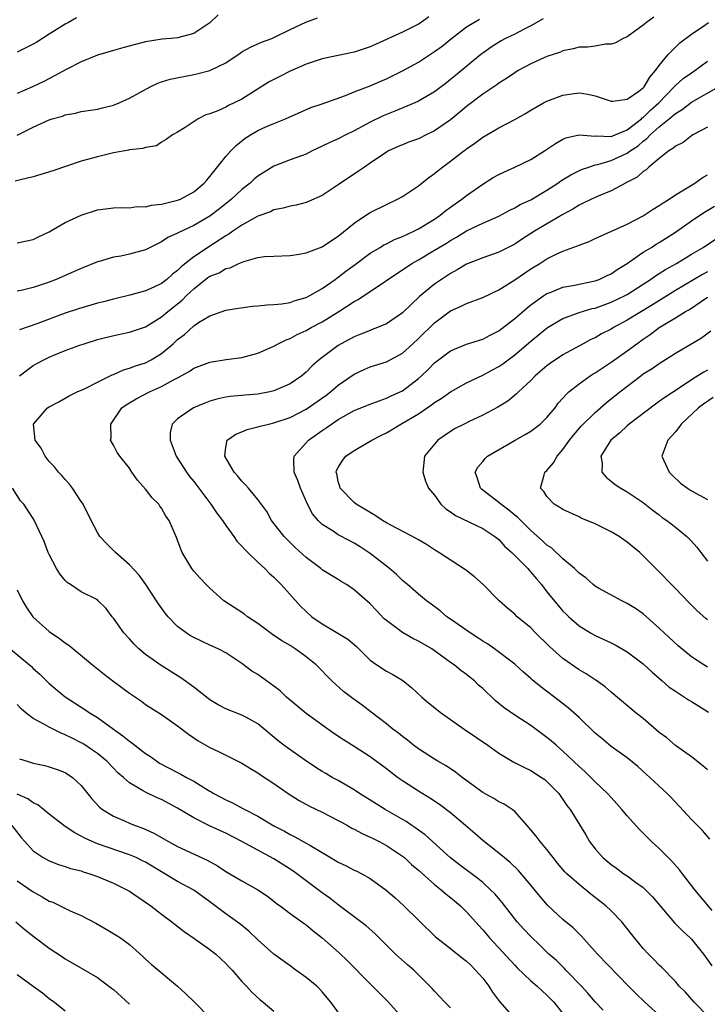
# Model space of a CAD drawing. Units: inches. Extents: x 2544000 to 2547000, y 1548000 to 1551000.
# Drawn here: x 2544445 to 2544531, y 1549463 to 1549585 of the extents above; entities that cross this region are included whole.
import ezdxf

# ---------------------------------------------------------------- set-up
doc = ezdxf.new("R2010")
doc.units = ezdxf.units.IN
doc.header["$MEASUREMENT"] = 0
doc.layers.add('LD25441548_2ft', color=143, linetype='Continuous')

msp = doc.modelspace()

# ---------------------------------------------------------------- linework, layer by layer
at = {"layer": 'LD25441548_2ft'}
for points, elevation in [([(2544496.3, 1549585.7), (2544495.34, 1549585), (2544495, 1549584.77), (2544493, 1549583.79), (2544489.72, 1549582.28), (2544489, 1549581.96), (2544487, 1549581.31), (2544483, 1549580.48), (2544482.24, 1549580.24), (2544481, 1549579.82), (2544479, 1549578.94), (2544477.73, 1549578.27), (2544477, 1549577.91), (2544476.41, 1549577.59), (2544473, 1549575.46), (2544471.34, 1549574.66), (2544471, 1549574.47), (2544469.99, 1549573.99), (2544469, 1549573.62), (2544468.51, 1549573.49), (2544467.57, 1549573), (2544465.92, 1549571.92), (2544465, 1549571.36), (2544464.37, 1549571), (2544463.59, 1549570.41), (2544463, 1549570.08), (2544462.35, 1549569.65), (2544461, 1549569.45), (2544460.68, 1549569.32), (2544459, 1549569.14), (2544458.89, 1549569.11), (2544457, 1549568.76), (2544455, 1549568.28), (2544453, 1549567.71), (2544449.47, 1549566.53), (2544447.95, 1549566.05), (2544447, 1549565.8), (2544445.41, 1549565.41), (2544444.78, 1549565.22)], 7950), ([(2544470.03, 1549585.97), (2544469, 1549584.97), (2544467, 1549583.63), (2544465, 1549583.07), (2544464.2, 1549583), (2544463.07, 1549582.93), (2544461, 1549582.58), (2544458.17, 1549581.83), (2544457, 1549581.51), (2544455, 1549580.91), (2544453, 1549580.1), (2544451.18, 1549579.18), (2544449.66, 1549578.34), (2544448.33, 1549577.67), (2544446.91, 1549577), (2544445, 1549576.15)], 7954), ([(2544452.41, 1549585.59), (2544451.39, 1549585), (2544451, 1549584.79), (2544449, 1549583.55), (2544448.18, 1549583), (2544447.45, 1549582.55), (2544447, 1549582.31), (2544445, 1549581.3)], 7956), ([(2544510.55, 1549585.45), (2544509, 1549584.59), (2544508.18, 1549584.18), (2544507, 1549583.54), (2544505.85, 1549583), (2544505.3, 1549582.7), (2544504.06, 1549581.94), (2544503, 1549581.19), (2544502.76, 1549581), (2544499.6, 1549578.4), (2544499, 1549577.88), (2544498.5, 1549577.5), (2544497, 1549576.38), (2544495, 1549575.22), (2544494.53, 1549575), (2544492.05, 1549573.95), (2544491, 1549573.55), (2544490.61, 1549573.39), (2544489, 1549572.58), (2544487, 1549571.51), (2544485.94, 1549571), (2544485, 1549570.52), (2544483.95, 1549570.05), (2544483, 1549569.58), (2544481.75, 1549569), (2544481, 1549568.62), (2544479, 1549567.89), (2544477, 1549567.12), (2544475, 1549565.86), (2544474.53, 1549565.47), (2544474.03, 1549565), (2544473, 1549564.19), (2544471.73, 1549563), (2544470.2, 1549561.8), (2544469, 1549560.88), (2544467, 1549559.73), (2544465.14, 1549558.86), (2544465, 1549558.76), (2544463.79, 1549558.21), (2544463, 1549557.67), (2544461.59, 1549557), (2544461, 1549556.69), (2544459, 1549556.14), (2544457.92, 1549555.92), (2544457, 1549555.77), (2544455.24, 1549555.24), (2544455, 1549555.19), (2544453, 1549554.38), (2544452.05, 1549553.95), (2544449.88, 1549553), (2544449, 1549552.67), (2544447, 1549552), (2544445.66, 1549551.66), (2544445, 1549551.53)], 7946), ([(2544445.02, 1549570.98), (2544447, 1549571.96), (2544449, 1549572.87), (2544449.38, 1549573), (2544450.65, 1549573.35), (2544451, 1549573.49), (2544452.29, 1549573.71), (2544453, 1549573.9), (2544455, 1549574.22), (2544455.64, 1549574.36), (2544457, 1549574.71), (2544457.71, 1549575), (2544459, 1549575.59), (2544461.56, 1549577), (2544462.54, 1549577.46), (2544463, 1549577.59), (2544464.06, 1549577.94), (2544467, 1549578.54), (2544467.4, 1549578.6), (2544469, 1549579.04), (2544471, 1549579.99), (2544472.81, 1549581.19), (2544473, 1549581.34), (2544474.07, 1549581.93), (2544475, 1549582.33), (2544475.44, 1549582.56), (2544476.72, 1549583), (2544477, 1549583.11), (2544479, 1549584.11), (2544480.96, 1549585.04), (2544482.41, 1549585.59)], 7952), ([(2544524.32, 1549585.68), (2544523.41, 1549585), (2544523, 1549584.66), (2544521, 1549583.23), (2544520.49, 1549583), (2544519.53, 1549582.47), (2544519, 1549582.29), (2544518.28, 1549582.28), (2544517, 1549582.07), (2544516.06, 1549581.94), (2544515, 1549581.92), (2544514.28, 1549581.72), (2544513, 1549581.46), (2544512.68, 1549581.32), (2544511, 1549580.75), (2544510.55, 1549580.55), (2544509, 1549579.86), (2544507.42, 1549579), (2544507, 1549578.75), (2544505.97, 1549578.03), (2544505, 1549577.44), (2544504.75, 1549577.25), (2544503, 1549576.09), (2544501, 1549574.52), (2544500.17, 1549573.83), (2544499, 1549572.87), (2544497, 1549571.5), (2544495.95, 1549571), (2544495, 1549570.52), (2544493.87, 1549570.13), (2544493, 1549569.78), (2544492.45, 1549569.55), (2544491.26, 1549569), (2544491, 1549568.85), (2544489, 1549567.48), (2544488.26, 1549567), (2544487.52, 1549566.48), (2544485, 1549564.77), (2544483, 1549563.44), (2544481.31, 1549562.69), (2544481, 1549562.58), (2544479.75, 1549562.25), (2544479, 1549562.13), (2544478.14, 1549561.86), (2544477, 1549561.67), (2544476.56, 1549561.44), (2544475, 1549560.9), (2544473, 1549559.77), (2544471.86, 1549559), (2544471.36, 1549558.64), (2544471, 1549558.45), (2544469.45, 1549557.45), (2544467, 1549555.82), (2544465.43, 1549554.57), (2544465, 1549554.12), (2544464.35, 1549553.65), (2544463.64, 1549553), (2544463, 1549552.49), (2544462.02, 1549552.02), (2544461, 1549551.57), (2544459.04, 1549551.04), (2544457, 1549550.56), (2544455.77, 1549550.23), (2544455, 1549550.05), (2544452.64, 1549549.36), (2544451, 1549548.81), (2544447.47, 1549547.47), (2544445.29, 1549546.71)], 7944), ([(2544445, 1549557.55), (2544447, 1549557.96), (2544447.68, 1549558.32), (2544449, 1549558.93), (2544451, 1549560.08), (2544452.98, 1549561.02), (2544455, 1549561.66), (2544457, 1549561.91), (2544458.05, 1549561.95), (2544459, 1549561.92), (2544459.92, 1549562.08), (2544461, 1549562.04), (2544461.74, 1549562.26), (2544463, 1549562.36), (2544463.48, 1549562.52), (2544465, 1549562.86), (2544465.34, 1549563), (2544467, 1549563.9), (2544468.32, 1549565), (2544468.62, 1549565.38), (2544469, 1549565.81), (2544471, 1549568.33), (2544471.61, 1549569), (2544472.3, 1549569.7), (2544473.42, 1549570.58), (2544474.08, 1549571), (2544475, 1549571.54), (2544475.99, 1549571.99), (2544477, 1549572.44), (2544478.45, 1549573), (2544481.59, 1549574.41), (2544483, 1549574.88), (2544485.92, 1549575.92), (2544487, 1549576.35), (2544489, 1549577.13), (2544490.3, 1549577.7), (2544491, 1549577.99), (2544493.03, 1549578.97), (2544495, 1549580.06), (2544497, 1549581.37), (2544497.94, 1549582.06), (2544499.1, 1549583), (2544501, 1549584.45), (2544502.59, 1549585.41)], 7948), ([(2544445.31, 1549541), (2544447, 1549542.27), (2544447.46, 1549542.54), (2544448.33, 1549543), (2544449, 1549543.32), (2544449.56, 1549543.56), (2544451, 1549544.15), (2544452.83, 1549544.83), (2544453.34, 1549545), (2544455, 1549545.51), (2544456.18, 1549545.82), (2544457.81, 1549546.19), (2544459, 1549546.42), (2544461, 1549547.09), (2544463, 1549548.33), (2544463.79, 1549549), (2544465.58, 1549550.42), (2544466.12, 1549551), (2544467, 1549551.85), (2544468.77, 1549553.23), (2544469, 1549553.39), (2544470.16, 1549553.84), (2544471, 1549554.35), (2544471.54, 1549554.46), (2544472.64, 1549555), (2544473.25, 1549555.25), (2544475, 1549555.72), (2544475.84, 1549555.84), (2544477, 1549555.91), (2544479, 1549555.97), (2544480.14, 1549556.14), (2544481, 1549556.32), (2544483, 1549557.08), (2544484.15, 1549557.85), (2544485, 1549558.37), (2544487, 1549560), (2544488.79, 1549561.21), (2544489, 1549561.34), (2544491, 1549562.35), (2544492.38, 1549563), (2544493, 1549563.35), (2544495, 1549564.67), (2544496.31, 1549565.69), (2544497, 1549566.19), (2544497.44, 1549566.56), (2544498.01, 1549567), (2544499, 1549567.72), (2544500.63, 1549569), (2544500.85, 1549569.15), (2544501, 1549569.28), (2544502.03, 1549569.97), (2544503, 1549570.73), (2544505, 1549571.87), (2544507, 1549572.91), (2544508.34, 1549573.66), (2544509, 1549574.07), (2544510.59, 1549575), (2544511, 1549575.22), (2544513, 1549575.95), (2544514.12, 1549576.12), (2544515, 1549576.22), (2544516.09, 1549576.09), (2544517, 1549575.87), (2544519, 1549575.2), (2544519.2, 1549575.2), (2544521, 1549575.44), (2544522.43, 1549576.43), (2544523, 1549576.86), (2544523.12, 1549577), (2544523.8, 1549578.2), (2544524.54, 1549579), (2544525, 1549579.64), (2544526.12, 1549581), (2544527, 1549581.92), (2544527.55, 1549582.45), (2544529, 1549583.55), (2544530.68, 1549584.68), (2544531.14, 1549585)], 7942), ([(2544525.38, 1549461), (2544523.21, 1549463), (2544522.08, 1549464.08), (2544521.15, 1549465), (2544517.28, 1549469), (2544515.25, 1549471.25), (2544514.25, 1549472.25), (2544513, 1549473.31), (2544511.09, 1549475.09), (2544510.15, 1549476.15), (2544509, 1549477.59), (2544507.43, 1549479.43), (2544506.41, 1549480.41), (2544505.67, 1549481), (2544505, 1549481.56), (2544503, 1549483.12), (2544502.02, 1549484.02), (2544500.87, 1549485), (2544499, 1549486.56), (2544497.61, 1549487.61), (2544496.41, 1549488.41), (2544495, 1549489.26), (2544493, 1549490.55), (2544492.37, 1549491), (2544491.59, 1549491.59), (2544491, 1549492.07), (2544489, 1549493.56), (2544487, 1549494.84), (2544485.65, 1549495.65), (2544484.45, 1549496.45), (2544481, 1549498.95), (2544479, 1549500.6), (2544478.55, 1549501), (2544477.77, 1549501.77), (2544477, 1549502.35), (2544476.07, 1549503), (2544475, 1549503.79), (2544474.23, 1549504.23), (2544473, 1549505.16), (2544471, 1549506.49), (2544470.04, 1549507), (2544469, 1549507.44), (2544467, 1549508.4), (2544466.62, 1549508.62), (2544466.05, 1549509), (2544465, 1549509.79), (2544463.81, 1549511), (2544463.44, 1549511.44), (2544462.6, 1549512.6), (2544462.36, 1549513), (2544461.02, 1549515.02), (2544460.19, 1549516.19), (2544459, 1549517.47), (2544457.26, 1549519), (2544457.14, 1549519.14), (2544456.13, 1549520.13), (2544455.31, 1549521), (2544455, 1549521.5), (2544454.22, 1549523), (2544453.24, 1549525), (2544453.15, 1549525.15), (2544453, 1549525.35), (2544451.9, 1549527), (2544451.52, 1549527.52), (2544451, 1549528.07), (2544450.58, 1549528.58), (2544450.16, 1549529), (2544449.66, 1549529.66), (2544449, 1549530.35), (2544448.48, 1549531), (2544447.99, 1549531.99), (2544447.24, 1549533), (2544447.03, 1549535), (2544448.8, 1549537), (2544449, 1549537.14), (2544450.22, 1549537.78), (2544451, 1549538.2), (2544451.49, 1549538.51), (2544452.49, 1549539), (2544453.4, 1549539.4), (2544455, 1549540.23), (2544456.86, 1549541.14), (2544457, 1549541.18), (2544458.26, 1549541.74), (2544459, 1549541.95), (2544459.76, 1549542.24), (2544461, 1549542.63), (2544461.72, 1549543), (2544463, 1549543.78), (2544464.43, 1549545), (2544465, 1549545.52), (2544465.84, 1549546.16), (2544467, 1549547.21), (2544467.62, 1549547.62), (2544469, 1549548.46), (2544471, 1549549.17), (2544472.57, 1549549.43), (2544474.34, 1549549.66), (2544475, 1549549.71), (2544476.17, 1549549.83), (2544477, 1549549.87), (2544477.97, 1549549.97), (2544479, 1549550.14), (2544479.62, 1549550.38), (2544481, 1549550.76), (2544481.46, 1549551), (2544483, 1549551.88), (2544484.61, 1549553), (2544484.83, 1549553.17), (2544485, 1549553.28), (2544485.97, 1549554.03), (2544487.13, 1549554.87), (2544489, 1549556.27), (2544490.23, 1549557), (2544490.7, 1549557.3), (2544491, 1549557.43), (2544492.03, 1549557.97), (2544493, 1549558.34), (2544494.43, 1549559), (2544495, 1549559.29), (2544497, 1549560.51), (2544497.72, 1549561), (2544498.41, 1549561.59), (2544499, 1549562), (2544499.57, 1549562.43), (2544500.4, 1549563), (2544501, 1549563.47), (2544503, 1549564.88), (2544504.3, 1549565.7), (2544505, 1549566.09), (2544505.62, 1549566.38), (2544507, 1549566.98), (2544509, 1549567.94), (2544510.68, 1549569), (2544512.06, 1549569.94), (2544513, 1549570.49), (2544513.35, 1549570.65), (2544515, 1549571.02), (2544517, 1549570.84), (2544517.13, 1549570.87), (2544519, 1549570.81), (2544521, 1549571.63), (2544522.77, 1549573), (2544522.88, 1549573.12), (2544523, 1549573.18), (2544523.91, 1549574.09), (2544524.93, 1549575), (2544526.86, 1549577), (2544527, 1549577.16), (2544527.99, 1549578.01), (2544529, 1549578.73), (2544529.41, 1549579), (2544531, 1549580.19)], 7940), ([(2544531, 1549461.28), (2544529.35, 1549463), (2544528.24, 1549464.24), (2544527.49, 1549465), (2544527, 1549465.58), (2544525.32, 1549467.32), (2544525, 1549467.61), (2544524.33, 1549468.33), (2544523.64, 1549469), (2544523, 1549469.7), (2544521.89, 1549471), (2544520.64, 1549472.64), (2544520.32, 1549473), (2544519, 1549474.36), (2544518.34, 1549475), (2544516.46, 1549476.46), (2544515, 1549477.64), (2544513.49, 1549479), (2544513.25, 1549479.25), (2544512.33, 1549480.33), (2544511.78, 1549481), (2544511, 1549482), (2544510.16, 1549483), (2544509.67, 1549483.67), (2544509, 1549484.48), (2544508.76, 1549484.76), (2544508.52, 1549485), (2544507, 1549486.73), (2544506.65, 1549487), (2544505.66, 1549487.66), (2544505, 1549487.96), (2544504.37, 1549488.37), (2544503, 1549489.13), (2544500.43, 1549491), (2544499.63, 1549491.63), (2544498.43, 1549492.43), (2544497.41, 1549493), (2544497, 1549493.25), (2544495, 1549494.55), (2544494.4, 1549495), (2544493.63, 1549495.63), (2544493, 1549496.07), (2544492.5, 1549496.5), (2544491.82, 1549497), (2544491, 1549497.66), (2544489.11, 1549499.11), (2544487.97, 1549499.97), (2544486.81, 1549500.8), (2544485.67, 1549501.67), (2544484.22, 1549503), (2544482.26, 1549505), (2544481, 1549506), (2544479.64, 1549507), (2544479, 1549507.41), (2544477.99, 1549507.99), (2544476.8, 1549508.8), (2544475, 1549510.14), (2544473.69, 1549511), (2544473.31, 1549511.31), (2544470.77, 1549513), (2544469, 1549514.57), (2544468.55, 1549515), (2544467.8, 1549515.8), (2544467, 1549516.68), (2544466.75, 1549517), (2544465.58, 1549519), (2544465.4, 1549519.4), (2544464.86, 1549520.86), (2544463.93, 1549523), (2544463.54, 1549523.54), (2544463, 1549524.5), (2544462.78, 1549524.78), (2544462.64, 1549525), (2544461.81, 1549525.81), (2544461, 1549526.9), (2544460.02, 1549528.02), (2544459.31, 1549529), (2544459, 1549529.48), (2544457.8, 1549531), (2544457.47, 1549531.47), (2544457, 1549532.35), (2544456.76, 1549532.76), (2544456.65, 1549533), (2544456.71, 1549533.29), (2544456.67, 1549535), (2544458.06, 1549537), (2544458.6, 1549537.4), (2544459.85, 1549538.15), (2544461.5, 1549539), (2544463, 1549539.65), (2544464.48, 1549540.48), (2544465, 1549540.75), (2544466.45, 1549541.55), (2544467, 1549541.94), (2544469, 1549542.72), (2544471.03, 1549543.03), (2544473, 1549543.29), (2544475, 1549543.83), (2544477, 1549544.7), (2544477.52, 1549545), (2544478.51, 1549545.49), (2544479, 1549545.63), (2544479.87, 1549546.13), (2544481, 1549546.64), (2544481.62, 1549547), (2544483, 1549547.74), (2544485.07, 1549549), (2544487, 1549550.27), (2544487.48, 1549550.52), (2544494.17, 1549555), (2544495, 1549555.46), (2544497, 1549556.64), (2544498.47, 1549557.53), (2544499, 1549557.86), (2544499.74, 1549558.26), (2544501, 1549559.04), (2544503, 1549560.02), (2544505, 1549560.9), (2544506.37, 1549561.63), (2544507, 1549561.92), (2544507.67, 1549562.33), (2544509, 1549562.91), (2544511, 1549564.12), (2544512.34, 1549565), (2544512.72, 1549565.28), (2544513.96, 1549566.04), (2544515.32, 1549566.68), (2544516.2, 1549567), (2544517, 1549567.26), (2544517.32, 1549567.32), (2544519, 1549567.82), (2544521, 1549568.72), (2544521.37, 1549569), (2544522.35, 1549569.65), (2544523, 1549570.22), (2544523.46, 1549570.54), (2544523.88, 1549571), (2544525, 1549572), (2544526.24, 1549573), (2544527, 1549573.66), (2544527.84, 1549574.16), (2544529, 1549575.06), (2544532.36, 1549577)], 7938), ([(2544531, 1549571.95), (2544529.19, 1549571), (2544529, 1549570.89), (2544527.95, 1549570.05), (2544527, 1549569.6), (2544526.7, 1549569.3), (2544526.18, 1549569), (2544525, 1549568.07), (2544523.71, 1549567), (2544523.35, 1549566.65), (2544523, 1549566.43), (2544522.25, 1549565.75), (2544520.93, 1549565.07), (2544520.78, 1549565), (2544519, 1549564.05), (2544517.39, 1549563.39), (2544516.55, 1549563), (2544515.52, 1549562.48), (2544515, 1549562.26), (2544514.23, 1549561.77), (2544513, 1549561.1), (2544509.47, 1549559), (2544507.96, 1549558.04), (2544507, 1549557.39), (2544505, 1549556.39), (2544503, 1549555.68), (2544501, 1549554.89), (2544499.82, 1549554.18), (2544499, 1549553.75), (2544497.86, 1549553), (2544497, 1549552.4), (2544495.13, 1549550.86), (2544493, 1549548.85), (2544491, 1549547.46), (2544489.91, 1549547), (2544489.25, 1549546.75), (2544489, 1549546.66), (2544487.83, 1549546.17), (2544487, 1549545.87), (2544486.44, 1549545.56), (2544485.35, 1549545), (2544485, 1549544.79), (2544483, 1549543.28), (2544482.65, 1549543), (2544481.77, 1549542.23), (2544481, 1549541.44), (2544480.47, 1549541), (2544479, 1549540.01), (2544477, 1549539.12), (2544476.48, 1549539), (2544475, 1549538.72), (2544473.4, 1549538.6), (2544471.56, 1549538.44), (2544471, 1549538.34), (2544469.9, 1549538.1), (2544469, 1549537.83), (2544468.4, 1549537.6), (2544466.98, 1549537), (2544465, 1549535.66), (2544464.31, 1549535), (2544464.05, 1549533.95), (2544464.07, 1549533), (2544464.33, 1549532.33), (2544464.82, 1549531), (2544466.09, 1549529), (2544466.47, 1549528.47), (2544467, 1549527.82), (2544469.15, 1549525), (2544469.89, 1549523.89), (2544470.57, 1549523), (2544471, 1549522.37), (2544471.99, 1549521), (2544472.39, 1549520.39), (2544473, 1549519.79), (2544473.36, 1549519.36), (2544473.74, 1549519), (2544475, 1549517.78), (2544475.86, 1549517), (2544476.42, 1549516.42), (2544477, 1549515.94), (2544477.45, 1549515.45), (2544477.91, 1549515), (2544480.31, 1549512.31), (2544481, 1549511.64), (2544481.73, 1549511), (2544483, 1549510.12), (2544484.97, 1549508.97), (2544486.2, 1549508.2), (2544487.28, 1549507.28), (2544489, 1549505.59), (2544489.83, 1549505), (2544491, 1549504.23), (2544491.82, 1549503.82), (2544493.04, 1549503.04), (2544494.16, 1549502.16), (2544495.41, 1549501), (2544496.26, 1549500.26), (2544497.87, 1549499), (2544499, 1549498.19), (2544500.68, 1549497), (2544503.65, 1549495), (2544505, 1549494.03), (2544506.89, 1549492.89), (2544508.21, 1549492.21), (2544509, 1549491.86), (2544510.34, 1549491), (2544510.72, 1549490.72), (2544511, 1549490.49), (2544512.47, 1549489), (2544513, 1549488.24), (2544513.49, 1549487.49), (2544513.88, 1549487), (2544515.83, 1549483.83), (2544516.31, 1549483), (2544517, 1549482.1), (2544517.97, 1549481), (2544519, 1549480.14), (2544519.68, 1549479.68), (2544520.6, 1549479), (2544521, 1549478.73), (2544522.05, 1549477.95), (2544523, 1549477.27), (2544524.14, 1549476.14), (2544526.87, 1549472.87), (2544527, 1549472.76), (2544527.87, 1549471.87), (2544528.85, 1549471), (2544529, 1549470.85), (2544529.83, 1549469.83), (2544530.49, 1549469), (2544531.52, 1549467.52)], 7936), ([(2544531.58, 1549474.42), (2544529.41, 1549477), (2544527.87, 1549479), (2544527.5, 1549479.5), (2544526.56, 1549480.56), (2544525, 1549482.12), (2544524.04, 1549483), (2544523, 1549484.06), (2544522.51, 1549484.51), (2544521, 1549486.2), (2544520.35, 1549487), (2544519.71, 1549487.71), (2544519, 1549488.48), (2544518.55, 1549489), (2544517, 1549490.44), (2544516.45, 1549491), (2544515.72, 1549491.72), (2544515, 1549492.36), (2544513, 1549494.27), (2544512.13, 1549495), (2544511.54, 1549495.54), (2544511, 1549495.98), (2544509, 1549497.44), (2544507, 1549498.74), (2544505.66, 1549499.66), (2544504.55, 1549500.55), (2544503, 1549502.07), (2544502.49, 1549502.49), (2544501.96, 1549503), (2544501.43, 1549503.43), (2544501, 1549503.8), (2544500.29, 1549504.29), (2544499.43, 1549505), (2544499, 1549505.29), (2544496.65, 1549507), (2544495, 1549507.97), (2544494.29, 1549508.29), (2544493.02, 1549509.02), (2544491, 1549510.51), (2544490.74, 1549510.74), (2544489.76, 1549511.76), (2544489, 1549512.6), (2544487, 1549514.37), (2544486.05, 1549515), (2544485.38, 1549515.38), (2544485, 1549515.64), (2544483, 1549516.85), (2544482.82, 1549517), (2544481, 1549518.37), (2544479.64, 1549519.64), (2544478.26, 1549521), (2544476.69, 1549523), (2544476.11, 1549524.11), (2544475, 1549525.59), (2544473.84, 1549527), (2544473.44, 1549527.44), (2544473, 1549527.87), (2544472.5, 1549528.5), (2544472.04, 1549529), (2544470.87, 1549531), (2544471, 1549532.13), (2544471.16, 1549533), (2544472.25, 1549533.75), (2544473, 1549534.03), (2544473.67, 1549534.33), (2544475, 1549534.64), (2544475.27, 1549534.73), (2544476.36, 1549535), (2544477, 1549535.13), (2544479, 1549535.8), (2544481, 1549536.85), (2544483.44, 1549538.56), (2544484.03, 1549539), (2544485, 1549539.83), (2544487, 1549541.22), (2544488.22, 1549541.78), (2544489, 1549542.11), (2544491, 1549542.76), (2544493, 1549543.83), (2544494.3, 1549545), (2544495, 1549545.65), (2544497, 1549547.61), (2544499, 1549549.09), (2544500.33, 1549549.67), (2544501, 1549550.02), (2544503, 1549550.75), (2544505, 1549551.69), (2544507, 1549552.95), (2544508.21, 1549553.79), (2544509, 1549554.33), (2544510.1, 1549555), (2544511, 1549555.57), (2544512.13, 1549556.13), (2544513, 1549556.51), (2544514.82, 1549557.18), (2544515, 1549557.28), (2544516.26, 1549557.74), (2544517, 1549558.1), (2544521, 1549559.88), (2544523, 1549560.91), (2544524.25, 1549561.75), (2544525, 1549562.2), (2544525.46, 1549562.54), (2544526.24, 1549563), (2544527, 1549563.52), (2544528.28, 1549564.28), (2544529.43, 1549565), (2544530.33, 1549565.67), (2544531, 1549566.04)], 7934), ([(2544531.31, 1549483.31), (2544530.37, 1549484.37), (2544529, 1549485.76), (2544526.48, 1549488.48), (2544525.98, 1549489), (2544523.81, 1549491), (2544523.38, 1549491.38), (2544522.33, 1549492.33), (2544521, 1549493.42), (2544519, 1549494.84), (2544517.82, 1549495.82), (2544517, 1549496.51), (2544515, 1549498.45), (2544513.65, 1549499.65), (2544512.53, 1549500.53), (2544510.25, 1549502.25), (2544509.15, 1549503.15), (2544509, 1549503.3), (2544508.08, 1549504.08), (2544507, 1549505.08), (2544504.48, 1549507), (2544503.61, 1549507.61), (2544503, 1549507.96), (2544502.39, 1549508.39), (2544501.42, 1549509), (2544499, 1549510.7), (2544498.55, 1549511), (2544497.72, 1549511.72), (2544496.58, 1549512.58), (2544496, 1549513), (2544495, 1549513.79), (2544493.63, 1549515), (2544493, 1549515.52), (2544492.26, 1549516.26), (2544491.39, 1549517), (2544489, 1549518.88), (2544487.72, 1549519.72), (2544487, 1549520.16), (2544486.44, 1549520.44), (2544485, 1549521.2), (2544484.36, 1549521.64), (2544483, 1549522.5), (2544482.49, 1549523), (2544481.8, 1549523.8), (2544481.17, 1549525), (2544480.3, 1549527), (2544479.97, 1549527.97), (2544479.53, 1549529), (2544479.46, 1549530.54), (2544479.52, 1549531), (2544481.3, 1549533), (2544483, 1549534.21), (2544483.49, 1549534.51), (2544484.16, 1549535), (2544485, 1549535.56), (2544487, 1549536.67), (2544489, 1549537.49), (2544490.1, 1549537.9), (2544491, 1549538.2), (2544491.53, 1549538.47), (2544492.72, 1549539), (2544493, 1549539.14), (2544495, 1549540.65), (2544495.39, 1549541), (2544496.22, 1549541.78), (2544497, 1549542.61), (2544497.49, 1549543), (2544499, 1549544.13), (2544501, 1549544.93), (2544503, 1549545.56), (2544503.92, 1549546.08), (2544505, 1549546.6), (2544505.22, 1549546.78), (2544507, 1549548.14), (2544508.52, 1549549.48), (2544509, 1549549.84), (2544510.61, 1549551), (2544511, 1549551.26), (2544511.39, 1549551.39), (2544513, 1549552.03), (2544514.23, 1549552.23), (2544517, 1549552.81), (2544517.51, 1549553), (2544518.5, 1549553.5), (2544519, 1549553.72), (2544519.76, 1549554.24), (2544521, 1549555), (2544523, 1549556.38), (2544524.01, 1549557), (2544524.61, 1549557.39), (2544525, 1549557.61), (2544527, 1549558.9), (2544529, 1549560.29), (2544530.05, 1549561), (2544530.62, 1549561.38), (2544531.87, 1549562.13)], 7932), ([(2544531, 1549491.92), (2544530.43, 1549492.43), (2544529, 1549493.54), (2544527, 1549494.96), (2544525.92, 1549495.92), (2544525, 1549496.59), (2544523, 1549498.32), (2544522.13, 1549499), (2544519, 1549501.62), (2544518.27, 1549502.27), (2544517.09, 1549503.09), (2544517, 1549503.14), (2544515.89, 1549503.89), (2544515, 1549504.39), (2544513, 1549505.8), (2544511.31, 1549507.31), (2544509.58, 1549509), (2544509, 1549509.6), (2544507.29, 1549511), (2544507, 1549511.3), (2544506.07, 1549512.07), (2544505.04, 1549513), (2544503.04, 1549515), (2544501.97, 1549515.97), (2544500.86, 1549516.86), (2544497.53, 1549519), (2544497, 1549519.31), (2544495.98, 1549519.98), (2544495, 1549520.56), (2544494.73, 1549520.73), (2544491.64, 1549522.36), (2544491, 1549522.71), (2544490.51, 1549523), (2544489.62, 1549523.62), (2544489, 1549523.96), (2544488.37, 1549524.37), (2544487.25, 1549525), (2544487, 1549525.22), (2544485.25, 1549527), (2544485.21, 1549527.21), (2544485, 1549527.85), (2544484.81, 1549528.81), (2544484.74, 1549529), (2544484.8, 1549529.2), (2544485, 1549529.6), (2544485.53, 1549530.47), (2544485.94, 1549531), (2544487, 1549531.69), (2544489, 1549532.87), (2544489.19, 1549533), (2544490.39, 1549533.61), (2544491, 1549533.9), (2544492.82, 1549535), (2544493, 1549535.09), (2544495, 1549536.28), (2544496.63, 1549537.37), (2544497, 1549537.66), (2544497.83, 1549538.17), (2544499, 1549539.02), (2544501, 1549540.14), (2544503, 1549541.09), (2544504.24, 1549541.76), (2544505, 1549542.15), (2544505.52, 1549542.48), (2544506.18, 1549543), (2544507, 1549543.6), (2544509, 1549545.31), (2544511.07, 1549547), (2544513, 1549548.15), (2544515, 1549548.88), (2544516.63, 1549549.37), (2544517, 1549549.44), (2544519, 1549550.16), (2544520.76, 1549551), (2544521, 1549551.13), (2544523, 1549552.41), (2544523.91, 1549553), (2544524.54, 1549553.46), (2544525, 1549553.74), (2544525.75, 1549554.25), (2544527.13, 1549555), (2544529, 1549556.14), (2544530.48, 1549557), (2544532, 1549558)], 7930), ([(2544531, 1549553.96), (2544530.37, 1549553.63), (2544527, 1549551.63), (2544524.17, 1549549.83), (2544521, 1549547.92), (2544519.28, 1549547), (2544519, 1549546.82), (2544517.79, 1549546.21), (2544517, 1549545.75), (2544516.48, 1549545.52), (2544515.5, 1549545), (2544513, 1549543.63), (2544511.43, 1549542.57), (2544511, 1549542.23), (2544509.54, 1549541), (2544509, 1549540.43), (2544507.45, 1549539), (2544507.23, 1549538.77), (2544506.14, 1549537.86), (2544504.89, 1549537.11), (2544503, 1549536.11), (2544501.32, 1549535.32), (2544500.68, 1549535), (2544499.58, 1549534.42), (2544499, 1549534.07), (2544497.41, 1549533), (2544495.76, 1549531), (2544495.53, 1549529), (2544495.88, 1549527.88), (2544496.25, 1549527), (2544497, 1549526.12), (2544497.8, 1549525), (2544498.42, 1549524.42), (2544499, 1549524.06), (2544499.6, 1549523.6), (2544503, 1549521.99), (2544504.53, 1549521), (2544505, 1549520.63), (2544505.76, 1549519.76), (2544506.63, 1549519), (2544507, 1549518.64), (2544508.62, 1549517), (2544508.79, 1549516.79), (2544509, 1549516.57), (2544509.7, 1549515.7), (2544510.31, 1549515), (2544511, 1549514.11), (2544512.39, 1549512.39), (2544513, 1549511.71), (2544513.35, 1549511.35), (2544513.73, 1549511), (2544515, 1549509.87), (2544516.41, 1549509), (2544517, 1549508.67), (2544519, 1549507.75), (2544519.5, 1549507.5), (2544521, 1549506.64), (2544523, 1549505.13), (2544524.09, 1549504.09), (2544525.34, 1549503), (2544526.22, 1549502.22), (2544527, 1549501.71), (2544528.14, 1549501), (2544528.64, 1549500.64), (2544529, 1549500.46), (2544529.89, 1549499.89), (2544531.13, 1549499.13)], 7928), ([(2544531, 1549504.74), (2544530.56, 1549505), (2544529, 1549505.99), (2544527.36, 1549507.36), (2544525.6, 1549509), (2544525, 1549509.59), (2544523, 1549511.37), (2544522.03, 1549512.03), (2544521, 1549512.66), (2544520.32, 1549513), (2544517.43, 1549514.57), (2544517, 1549514.81), (2544516.75, 1549515), (2544515.84, 1549515.84), (2544515, 1549516.41), (2544514.72, 1549516.72), (2544514.42, 1549517), (2544513, 1549518.21), (2544511.56, 1549519.56), (2544511, 1549519.93), (2544510.45, 1549520.45), (2544509, 1549521.74), (2544507.73, 1549523), (2544507.37, 1549523.37), (2544507, 1549523.65), (2544506.27, 1549524.27), (2544505.24, 1549525), (2544505, 1549525.22), (2544503, 1549526.78), (2544502.87, 1549526.87), (2544502.72, 1549527), (2544502.32, 1549528.32), (2544502.05, 1549529), (2544502.38, 1549529.62), (2544503, 1549530.34), (2544503.29, 1549530.71), (2544503.59, 1549531), (2544507.03, 1549533), (2544508.31, 1549533.69), (2544509, 1549534.1), (2544510.17, 1549535), (2544511, 1549535.81), (2544512.01, 1549537), (2544512.42, 1549537.58), (2544513, 1549538.22), (2544513.35, 1549538.65), (2544513.73, 1549539), (2544515, 1549540.02), (2544516.37, 1549541), (2544516.75, 1549541.25), (2544517, 1549541.39), (2544519, 1549542.71), (2544521, 1549544.11), (2544522.21, 1549545), (2544523, 1549545.56), (2544523.86, 1549546.14), (2544525, 1549547), (2544527, 1549548.21), (2544528.27, 1549549), (2544528.74, 1549549.26), (2544531, 1549550.8)], 7926), ([(2544531, 1549510.61), (2544530.78, 1549510.78), (2544529.72, 1549511.72), (2544528.72, 1549512.72), (2544527, 1549514.52), (2544526.52, 1549515), (2544525, 1549516.61), (2544524.58, 1549517), (2544523, 1549518.59), (2544522.57, 1549519), (2544521, 1549520.3), (2544520.57, 1549520.57), (2544519.98, 1549521), (2544519, 1549521.58), (2544517.83, 1549522.17), (2544517, 1549522.55), (2544515.27, 1549523.27), (2544515, 1549523.42), (2544513, 1549524.34), (2544512.62, 1549524.62), (2544511.92, 1549525), (2544511, 1549525.98), (2544510.61, 1549526.61), (2544510.18, 1549527), (2544510.66, 1549528.66), (2544510.73, 1549529), (2544511, 1549529.23), (2544511.83, 1549530.17), (2544512.27, 1549531), (2544513, 1549531.82), (2544513.8, 1549533), (2544514.34, 1549533.66), (2544515.27, 1549534.73), (2544517, 1549536.45), (2544518.37, 1549537.63), (2544520.1, 1549539), (2544522.68, 1549541), (2544523, 1549541.23), (2544524.1, 1549541.9), (2544525, 1549542.55), (2544527, 1549543.82), (2544530.25, 1549545.75), (2544531.4, 1549546.6)], 7924), ([(2544531, 1549541.72), (2544530.53, 1549541.47), (2544529.8, 1549541), (2544529, 1549540.51), (2544527.47, 1549539.47), (2544525.69, 1549538.31), (2544525, 1549537.79), (2544524.53, 1549537.47), (2544521.26, 1549535), (2544521, 1549534.77), (2544520.08, 1549533.92), (2544518.95, 1549533), (2544517.7, 1549531), (2544517.87, 1549530.13), (2544517.85, 1549529), (2544518.37, 1549528.37), (2544519.48, 1549527.48), (2544520.21, 1549527), (2544521, 1549526.55), (2544523, 1549525.21), (2544524.23, 1549524.23), (2544525, 1549523.67), (2544525.37, 1549523.37), (2544525.93, 1549523), (2544527, 1549522.17), (2544528.44, 1549521), (2544528.72, 1549520.72), (2544529, 1549520.39), (2544529.67, 1549519.67), (2544530.16, 1549519), (2544531, 1549517.91)], 7922), ([(2544531.72, 1549538.28), (2544530.52, 1549537.48), (2544529.88, 1549537), (2544527.73, 1549535), (2544527.43, 1549534.57), (2544527, 1549534.04), (2544526.05, 1549533), (2544525.33, 1549531), (2544526.22, 1549529), (2544526.61, 1549528.61), (2544527.64, 1549527.64), (2544528.51, 1549527), (2544529, 1549526.68), (2544531, 1549525.61)], 7920), ([(2544517.99, 1549461.99), (2544517, 1549463.05), (2544516.11, 1549464.11), (2544515.29, 1549465), (2544513.37, 1549467), (2544513.2, 1549467.2), (2544512.18, 1549468.18), (2544511.25, 1549469), (2544510.11, 1549470.11), (2544509, 1549471.16), (2544508.11, 1549472.11), (2544507.3, 1549473), (2544507, 1549473.37), (2544505.43, 1549475.43), (2544505, 1549475.91), (2544504.5, 1549476.5), (2544503.99, 1549477), (2544503, 1549477.89), (2544502.4, 1549478.4), (2544500.12, 1549480.12), (2544498.99, 1549480.99), (2544495.82, 1549483.82), (2544495, 1549484.43), (2544494.68, 1549484.68), (2544494.18, 1549485), (2544493.48, 1549485.48), (2544490.86, 1549487), (2544489.71, 1549487.71), (2544487.67, 1549489), (2544487, 1549489.44), (2544485, 1549490.6), (2544484.25, 1549491), (2544483.46, 1549491.46), (2544483, 1549491.73), (2544482.23, 1549492.23), (2544480.8, 1549493.2), (2544478.68, 1549494.68), (2544478.24, 1549495), (2544477.54, 1549495.54), (2544475, 1549497.67), (2544473.56, 1549498.44), (2544473, 1549498.76), (2544471, 1549499.51), (2544470.04, 1549500.04), (2544469, 1549500.66), (2544467, 1549502.23), (2544465.41, 1549503.41), (2544462.94, 1549504.94), (2544461, 1549506.31), (2544460.17, 1549507), (2544459.59, 1549507.59), (2544459, 1549508.25), (2544458.29, 1549509), (2544457, 1549510.82), (2544456.83, 1549511), (2544456.06, 1549512.06), (2544455.11, 1549513), (2544455, 1549513.09), (2544453, 1549514.12), (2544451.67, 1549515), (2544451.26, 1549515.26), (2544451, 1549515.5), (2544450.33, 1549516.33), (2544449.92, 1549517), (2544449, 1549518.73), (2544448.88, 1549519), (2544448.38, 1549520.38), (2544448.07, 1549521), (2544447.1, 1549523.1), (2544446.31, 1549524.31), (2544445.83, 1549525), (2544445.44, 1549525.44), (2544444.44, 1549527)], 7942), ([(2544445, 1549514.34), (2544445.68, 1549513), (2544446.16, 1549512.16), (2544446.98, 1549510.98), (2544449, 1549509.17), (2544450.29, 1549508.29), (2544451, 1549507.74), (2544451.45, 1549507.45), (2544454.39, 1549505), (2544455.84, 1549503.84), (2544456.93, 1549503), (2544459, 1549501.49), (2544460.49, 1549500.49), (2544461, 1549500.08), (2544461.65, 1549499.64), (2544463, 1549498.82), (2544465, 1549497.43), (2544466.36, 1549496.36), (2544467, 1549495.94), (2544467.54, 1549495.54), (2544469, 1549494.71), (2544470.18, 1549494.18), (2544473, 1549492.78), (2544474.08, 1549492.08), (2544475, 1549491.56), (2544475.32, 1549491.32), (2544477, 1549490.24), (2544478.78, 1549489), (2544480.13, 1549488.13), (2544481.41, 1549487.41), (2544483, 1549486.66), (2544485, 1549485.64), (2544485.4, 1549485.4), (2544486.15, 1549485), (2544486.69, 1549484.69), (2544487, 1549484.54), (2544487.99, 1549483.99), (2544489, 1549483.57), (2544489.37, 1549483.37), (2544490.11, 1549483), (2544491, 1549482.53), (2544493, 1549481.19), (2544493.24, 1549481), (2544494.15, 1549480.15), (2544495, 1549479.43), (2544497, 1549477.65), (2544497.84, 1549477), (2544498.46, 1549476.46), (2544499, 1549476.04), (2544500.24, 1549475), (2544501, 1549474.25), (2544502.53, 1549472.53), (2544503, 1549472.02), (2544503.83, 1549471), (2544507, 1549467.6), (2544507.29, 1549467.29), (2544509, 1549465.67), (2544509.79, 1549465), (2544510.4, 1549464.4), (2544511, 1549463.89), (2544511.43, 1549463.43), (2544511.86, 1549463), (2544513, 1549461.61)], 7944), ([(2544444.16, 1549507), (2544446.54, 1549505), (2544446.79, 1549504.79), (2544447, 1549504.57), (2544447.84, 1549503.84), (2544449, 1549502.68), (2544451, 1549501.02), (2544453.45, 1549499.45), (2544454.09, 1549499), (2544455, 1549498.45), (2544457.01, 1549497), (2544458.18, 1549496.18), (2544459, 1549495.5), (2544459.3, 1549495.3), (2544459.66, 1549495), (2544461, 1549493.98), (2544461.6, 1549493.6), (2544462.41, 1549493), (2544462.76, 1549492.76), (2544465, 1549491.6), (2544465.41, 1549491.41), (2544466.12, 1549491), (2544467, 1549490.53), (2544468.28, 1549489.72), (2544469, 1549489.29), (2544469.19, 1549489.19), (2544469.49, 1549489), (2544471, 1549488.2), (2544471.83, 1549487.83), (2544473.14, 1549487.14), (2544473.36, 1549487), (2544475, 1549486.15), (2544477, 1549484.96), (2544478.3, 1549484.3), (2544479, 1549483.88), (2544479.61, 1549483.61), (2544481, 1549482.82), (2544481.46, 1549482.54), (2544483, 1549481.65), (2544484.66, 1549480.66), (2544485, 1549480.45), (2544485.98, 1549479.98), (2544487, 1549479.44), (2544487.31, 1549479.31), (2544487.94, 1549479), (2544489, 1549478.4), (2544490.97, 1549476.97), (2544492.04, 1549476.04), (2544493.18, 1549475), (2544497.13, 1549471.13), (2544497.29, 1549471), (2544499, 1549469.69), (2544500.49, 1549468.49), (2544501, 1549468.09), (2544501.55, 1549467.55), (2544502.12, 1549467), (2544503, 1549465.98), (2544503.75, 1549465), (2544504.24, 1549464.24), (2544505.1, 1549463.1), (2544506.93, 1549461)], 7946), ([(2544499, 1549462.31), (2544498.3, 1549463), (2544497.67, 1549463.67), (2544497, 1549464.36), (2544496.71, 1549464.71), (2544496.43, 1549465), (2544494.41, 1549467), (2544493.65, 1549467.65), (2544492.13, 1549469), (2544489.55, 1549471.55), (2544488.49, 1549472.49), (2544487.83, 1549473), (2544485, 1549475.11), (2544483.94, 1549475.94), (2544483, 1549476.61), (2544482.5, 1549477), (2544479.83, 1549479), (2544479.35, 1549479.35), (2544477, 1549480.85), (2544473, 1549483.03), (2544471, 1549484.03), (2544470.33, 1549484.33), (2544468.97, 1549484.97), (2544467, 1549485.96), (2544465, 1549487.18), (2544463, 1549488.23), (2544462.46, 1549488.46), (2544461, 1549489.14), (2544460.62, 1549489.38), (2544459, 1549490.31), (2544458.25, 1549491), (2544457.57, 1549491.57), (2544457, 1549492.14), (2544456.18, 1549493), (2544455, 1549493.95), (2544454.39, 1549494.39), (2544453.2, 1549495.2), (2544453, 1549495.31), (2544451.86, 1549495.86), (2544451, 1549496.31), (2544450.49, 1549496.49), (2544449, 1549497.23), (2544448.42, 1549497.58), (2544447, 1549498.34), (2544446.13, 1549499), (2544445.51, 1549499.51), (2544445, 1549500.08)], 7948), ([(2544445.31, 1549493.31), (2544446.25, 1549493), (2544447, 1549492.77), (2544448.46, 1549492.46), (2544449, 1549492.31), (2544449.99, 1549491.99), (2544451, 1549491.6), (2544451.9, 1549491), (2544453, 1549489.98), (2544454.31, 1549488.31), (2544455.28, 1549487.28), (2544455.64, 1549487), (2544457, 1549486.17), (2544458.45, 1549485.55), (2544459, 1549485.3), (2544459.72, 1549485), (2544460.65, 1549484.65), (2544462.05, 1549484.05), (2544463.88, 1549483), (2544465, 1549482.4), (2544468.69, 1549480.69), (2544469.98, 1549479.98), (2544471, 1549479.29), (2544473, 1549478.1), (2544474.99, 1549476.99), (2544476.19, 1549476.19), (2544477, 1549475.57), (2544477.31, 1549475.31), (2544477.76, 1549475), (2544479, 1549474.06), (2544480.78, 1549472.78), (2544481, 1549472.64), (2544481.88, 1549471.88), (2544483, 1549471.02), (2544485.14, 1549469.14), (2544486.16, 1549468.16), (2544489, 1549465.27), (2544489.29, 1549465), (2544490.13, 1549464.13), (2544491.14, 1549463.14), (2544493.06, 1549461)], 7950), ([(2544485.31, 1549461.31), (2544484.1, 1549463), (2544483, 1549464.31), (2544482.68, 1549464.68), (2544482.33, 1549465), (2544481, 1549466.07), (2544479.73, 1549467), (2544479, 1549467.51), (2544477, 1549468.96), (2544475, 1549470.78), (2544473.86, 1549471.86), (2544472.75, 1549472.75), (2544471, 1549474), (2544469, 1549475.51), (2544467, 1549476.96), (2544465, 1549478.04), (2544461, 1549480.43), (2544460.62, 1549480.62), (2544459.84, 1549481), (2544459, 1549481.37), (2544455, 1549482.73), (2544454.35, 1549483), (2544453.43, 1549483.43), (2544453, 1549483.68), (2544452.12, 1549484.12), (2544450.84, 1549485), (2544449, 1549486.43), (2544447.59, 1549487.59), (2544447, 1549487.84), (2544446.34, 1549488.34), (2544445, 1549488.92)], 7952), ([(2544444.33, 1549485), (2544445.52, 1549483.52), (2544445.96, 1549483), (2544447, 1549481.86), (2544448.26, 1549481), (2544449, 1549480.59), (2544450.15, 1549480.15), (2544451, 1549479.9), (2544451.65, 1549479.66), (2544453, 1549479.34), (2544453.24, 1549479.24), (2544454.07, 1549479), (2544455, 1549478.67), (2544457, 1549477.82), (2544458.67, 1549477), (2544459, 1549476.81), (2544460.07, 1549476.07), (2544461, 1549475.46), (2544461.66, 1549475), (2544463, 1549473.95), (2544464.29, 1549473), (2544464.68, 1549472.68), (2544465.8, 1549471.8), (2544467.03, 1549470.97), (2544469, 1549469.57), (2544469.75, 1549469), (2544470.38, 1549468.39), (2544471, 1549467.83), (2544471.39, 1549467.39), (2544471.79, 1549467), (2544473, 1549465.59), (2544473.56, 1549465), (2544474.24, 1549464.24), (2544475.29, 1549463.29), (2544475.67, 1549463), (2544477, 1549461.9)], 7954), ([(2544445, 1549478.1), (2544447, 1549476.75), (2544448.14, 1549476.14), (2544449, 1549475.59), (2544449.44, 1549475.44), (2544450.37, 1549475), (2544451.62, 1549474.38), (2544453, 1549473.79), (2544454.83, 1549472.83), (2544456.11, 1549472.11), (2544457.36, 1549471.36), (2544457.89, 1549471), (2544459, 1549470.19), (2544460.68, 1549468.68), (2544461, 1549468.37), (2544461.72, 1549467.72), (2544464.98, 1549464.98), (2544466.04, 1549464.04), (2544467.05, 1549463.05), (2544469.06, 1549461)], 7956), ([(2544444.86, 1549473), (2544446, 1549472), (2544447.12, 1549471.12), (2544449, 1549469.71), (2544450.65, 1549468.65), (2544451, 1549468.4), (2544455, 1549466.07), (2544456.76, 1549464.76), (2544457, 1549464.57), (2544459, 1549462.74)], 7958), ([(2544445, 1549466.45), (2544447, 1549465.01), (2544448.15, 1549464.15), (2544449, 1549463.47), (2544449.67, 1549463), (2544451, 1549461.94)], 7960)]:
    msp.add_lwpolyline(points, dxfattribs=dict(at, elevation=elevation))

doc.saveas('drawing.dxf')
